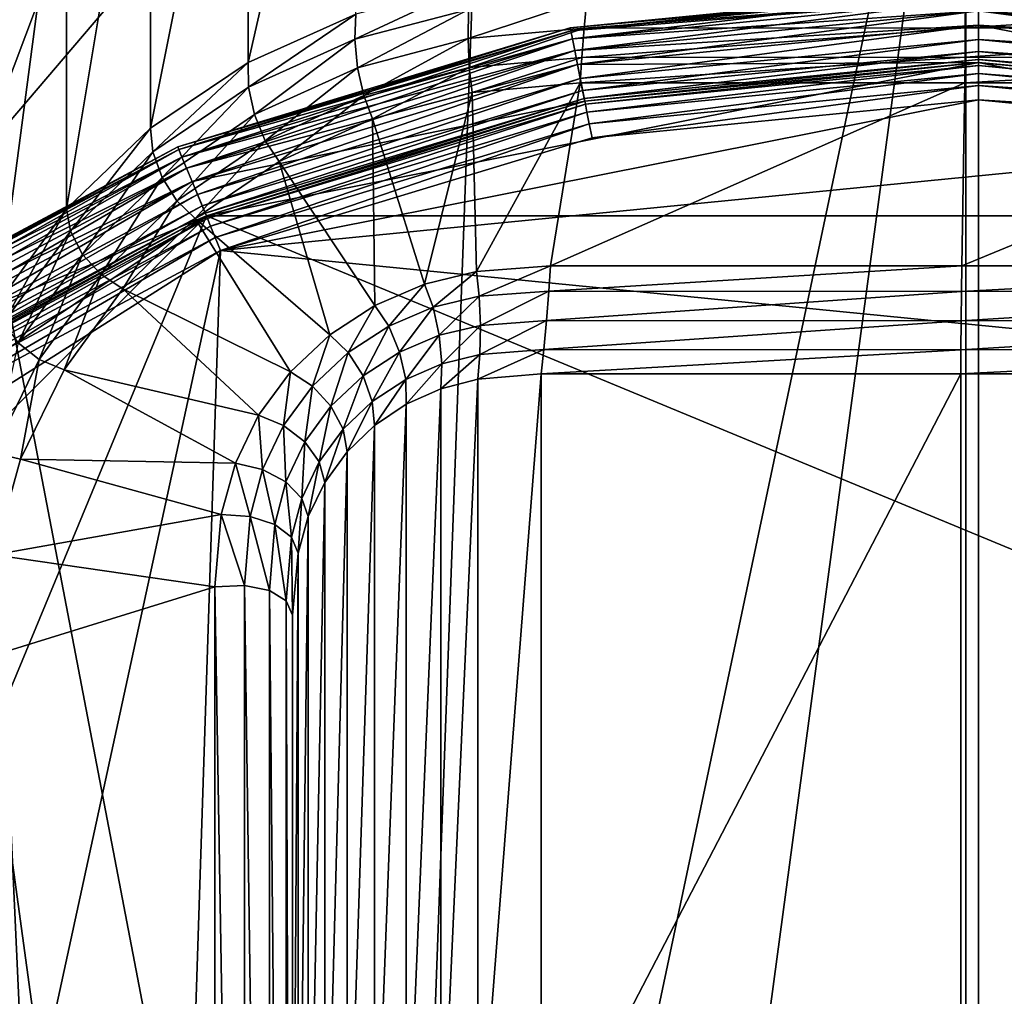
# Model space of a CAD drawing. Extents: x -0.282 to 0.168, y -0.043 to 0.054.
# Drawn here: x -0.067 to -0.065, y 0.003 to 0.006 of the extents above; entities that cross this region are included whole.
import ezdxf

# ---------------------------------------------------------------- set-up
doc = ezdxf.new("R2010")
doc.units = 0
doc.header["$MEASUREMENT"] = 0
doc.layers.get('0').update_dxf_attribs({"linetype": 'CONTINUOUS'})

msp = doc.modelspace()

# ---------------------------------------------------------------- linework, layer by layer
for points in [[(-0.0698889, -0.0051668, -0.070729), (-0.069889, 0.0532773, -0.0120661), (-0.0647191, 0.053638, -0.0124255)], [(-0.0698889, -0.0051668, -0.070729), (-0.0647191, 0.053638, -0.0124255), (-0.0647191, -0.0048061, -0.0710884)], [(-0.0647191, -0.0048061, -0.0710884), (-0.0647191, 0.053638, -0.0124255), (-0.0595492, 0.0532773, -0.0120661)], [(-0.0647191, -0.0048061, -0.0710884), (-0.0595492, 0.0532773, -0.0120661), (-0.0595492, -0.0051668, -0.070729)], [(0.165637, 0.039, 0.0354161), (0.165637, -0.039, 0.0354161), (-0.2795648, -0.039, 0.0354161)], [(0.165637, 0.039, 0.0354161), (-0.2795648, -0.039, 0.0354161), (-0.2795648, 0.039, 0.0354161)], [(0.1480439, -0.0251795, 0.0624484), (0.1480439, 0.0251795, 0.0624484), (-0.2619717, 0.0251795, 0.0624483)], [(0.1480439, -0.0251795, 0.0624484), (-0.2619717, 0.0251795, 0.0624483), (-0.2619717, -0.0251795, 0.0624483)], [(-0.0647191, -0.0423527, -0.0336818), (-0.0647191, 0.0160914, 0.0249811), (-0.069889, 0.0164521, 0.0246217)], [(-0.0647191, -0.0423527, -0.0336818), (-0.069889, 0.0164521, 0.0246217), (-0.069889, -0.041992, -0.0340412)], [(-0.0595492, -0.041992, -0.0340412), (-0.0595492, 0.0164521, 0.0246217), (-0.0647191, 0.0160914, 0.0249811)], [(-0.0595492, -0.041992, -0.0340412), (-0.0647191, 0.0160914, 0.0249811), (-0.0647191, -0.0423527, -0.0336818)], [(-0.0647535, 0.0068518, 0.0151745), (-0.0657674, -0.0007044, 0.00759), (-0.0663272, -0.0006104, 0.0076844)], [(-0.0660559, 0.0068275, 0.0151502), (-0.0647535, 0.0068518, 0.0151745), (-0.0663272, -0.0006104, 0.0076844)], [(-0.0647535, 0.0068518, 0.0151745), (-0.0647535, -0.0007044, 0.00759), (-0.0657674, -0.0007044, 0.00759)], [(-0.0647535, -0.0007044, 0.00759), (-0.0647535, 0.0068518, 0.0151745), (-0.0635906, 0.0068518, 0.0151745)], [(-0.0633021, -0.0006802, 0.0076143), (-0.0647535, -0.0007044, 0.00759), (-0.0635906, 0.0068518, 0.0151745)], [(-0.0674411, 0.0052016, 0.0135181), (-0.067035, 0.0062801, 0.0146006), (-0.0660559, 0.0068275, 0.0151502)], [(-0.0663272, -0.0006104, 0.0076844), (-0.0674411, 0.0052016, 0.0135181), (-0.0660559, 0.0068275, 0.0151502)], [(-0.0664161, 0.0067435, 0.0153492), (-0.0667102, 0.0066119, 0.015217), (-0.0667102, 0.0054572, 0.0163674)], [(-0.0664161, 0.0067435, 0.0153492), (-0.0667102, 0.0054572, 0.0163674), (-0.0664161, 0.0055888, 0.0164995)], [(-0.0667102, 0.0066119, 0.015217), (-0.066976, 0.0064332, 0.0150377), (-0.066976, 0.0052786, 0.0161881)], [(-0.0667102, 0.0066119, 0.015217), (-0.066976, 0.0052786, 0.0161881), (-0.0667102, 0.0054572, 0.0163674)], [(-0.066976, 0.0064332, 0.0150377), (-0.0672055, 0.006213, 0.0148167), (-0.0672055, 0.0050583, 0.015967)], [(-0.066976, 0.0064332, 0.0150377), (-0.0672055, 0.0050583, 0.015967), (-0.066976, 0.0052786, 0.0161881)], [(-0.0674411, 0.0052016, 0.0135181), (-0.0673352, 0.0057805, 0.0140992), (-0.067035, 0.0062801, 0.0146006)], [(-0.0672055, 0.006213, 0.0148167), (-0.0673917, 0.0059578, 0.0145606), (-0.0673917, 0.0048032, 0.0157109)], [(-0.0672055, 0.006213, 0.0148167), (-0.0673917, 0.0048032, 0.0157109), (-0.0672055, 0.0050583, 0.015967)], [(-0.0661026, 0.0056695, 0.0165804), (-0.0664161, 0.0055888, 0.0164995), (-0.0664192, 0.0055211, 0.01654)], [(-0.0661026, 0.0056695, 0.0165804), (-0.0664192, 0.0055211, 0.01654), (-0.0661088, 0.0056023, 0.0166214)], [(-0.0658318, 0.0055519, 0.0353431), (-0.0658318, 0.0055519, 0.0346097), (-0.0647191, 0.0056615, 0.0346097)], [(-0.0658318, 0.0055519, 0.0353431), (-0.0647191, 0.0056615, 0.0346097), (-0.0647191, 0.0056615, 0.0353431)], [(-0.0658318, 0.0055519, 0.0353431), (-0.0647191, 0.0056615, 0.0353431), (-0.0647191, 0.0056536, 0.035382)], [(-0.0658303, 0.0055441, 0.0345708), (-0.0647191, 0.0056615, 0.0346097), (-0.0658318, 0.0055519, 0.0346097)], [(-0.0658318, 0.0055519, 0.0353431), (-0.0647191, 0.0056536, 0.035382), (-0.0658303, 0.0055441, 0.035382)], [(-0.0658303, 0.0055441, 0.0345708), (-0.0647191, 0.0056536, 0.0345709), (-0.0647191, 0.0056615, 0.0346097)], [(-0.0658303, 0.0055441, 0.035382), (-0.0647191, 0.0056536, 0.035382), (-0.0647191, 0.0056314, 0.0354149)], [(-0.065826, 0.0055224, 0.0345379), (-0.0647191, 0.0056536, 0.0345709), (-0.0658303, 0.0055441, 0.0345708)], [(-0.065826, 0.0055224, 0.0345379), (-0.0647191, 0.0056314, 0.0345379), (-0.0647191, 0.0056536, 0.0345709)], [(-0.0647191, 0.0056615, 0.0353431), (-0.0647191, 0.0056615, 0.0346097), (-0.0636063, 0.0055519, 0.0346097)], [(-0.0647191, 0.0056615, 0.0353431), (-0.0636063, 0.0055519, 0.0346097), (-0.0636063, 0.0055519, 0.0353431)], [(-0.0647191, 0.0056615, 0.0353431), (-0.0636063, 0.0055519, 0.0353431), (-0.0636078, 0.0055441, 0.035382)], [(-0.0647191, 0.0056615, 0.0353431), (-0.0636078, 0.0055441, 0.035382), (-0.0647191, 0.0056536, 0.035382)], [(-0.0647191, 0.0056536, 0.0345709), (-0.0636063, 0.0055519, 0.0346097), (-0.0647191, 0.0056615, 0.0346097)], [(-0.0647191, 0.0056536, 0.035382), (-0.0636078, 0.0055441, 0.035382), (-0.0636121, 0.0055224, 0.0354149)], [(-0.0647191, 0.0056536, 0.035382), (-0.0636121, 0.0055224, 0.0354149), (-0.0647191, 0.0056314, 0.0354149)], [(-0.0647191, 0.0056314, 0.0345379), (-0.0636078, 0.0055441, 0.0345709), (-0.0647191, 0.0056536, 0.0345709)], [(-0.0647191, 0.0056536, 0.0345709), (-0.0636078, 0.0055441, 0.0345709), (-0.0636063, 0.0055519, 0.0346097)], [(-0.0657865, 0.0056304, 0.0166497), (-0.0661088, 0.0056023, 0.0166214), (-0.0661104, 0.0055229, 0.0166337)], [(-0.0657865, 0.0056304, 0.0166497), (-0.0661104, 0.0055229, 0.0166337), (-0.0657939, 0.0055512, 0.0166621)], [(-0.0658303, 0.0055441, 0.035382), (-0.0647191, 0.0056314, 0.0354149), (-0.065826, 0.0055224, 0.0354149)], [(-0.065826, 0.0055224, 0.0354149), (-0.0647191, 0.0056314, 0.0354149), (-0.0647191, 0.0055984, 0.0354369)], [(-0.0658195, 0.00549, 0.0345159), (-0.0647191, 0.0056314, 0.0345379), (-0.065826, 0.0055224, 0.0345379)], [(-0.0658195, 0.00549, 0.0345159), (-0.0647191, 0.0055984, 0.0345159), (-0.0647191, 0.0056314, 0.0345379)], [(-0.064754, 0.0056308, 0.01665), (-0.0657865, 0.0056304, 0.0166497), (-0.0657939, 0.0055512, 0.0166621)], [(-0.064754, 0.0056308, 0.01665), (-0.0657939, 0.0055512, 0.0166621), (-0.0647547, 0.0055517, 0.0166626)], [(-0.0635715, 0.0056304, 0.0166497), (-0.064754, 0.0056308, 0.01665), (-0.0647547, 0.0055517, 0.0166626)], [(-0.0635715, 0.0056304, 0.0166497), (-0.0647547, 0.0055517, 0.0166626), (-0.0635642, 0.0055512, 0.0166621)], [(-0.0647191, 0.0056314, 0.0354149), (-0.0636121, 0.0055224, 0.0354149), (-0.0636186, 0.00549, 0.0354369)], [(-0.0647191, 0.0056314, 0.0354149), (-0.0636186, 0.00549, 0.0354369), (-0.0647191, 0.0055984, 0.0354369)], [(-0.0647191, 0.0055984, 0.0345159), (-0.0636121, 0.0055224, 0.0345379), (-0.0647191, 0.0056314, 0.0345379)], [(-0.0647191, 0.0056314, 0.0345379), (-0.0636121, 0.0055224, 0.0345379), (-0.0636078, 0.0055441, 0.0345709)], [(-0.0664161, 0.0055888, 0.0164995), (-0.0667102, 0.0054572, 0.0163674), (-0.0667091, 0.0053901, 0.0164084)], [(-0.0664161, 0.0055888, 0.0164995), (-0.0667091, 0.0053901, 0.0164084), (-0.0664192, 0.0055211, 0.01654)], [(-0.0661088, 0.0056023, 0.0166214), (-0.0664192, 0.0055211, 0.01654), (-0.0664118, 0.0054432, 0.0165537)], [(-0.0661088, 0.0056023, 0.0166214), (-0.0664118, 0.0054432, 0.0165537), (-0.0661104, 0.0055229, 0.0166337)], [(-0.065826, 0.0055224, 0.0354149), (-0.0647191, 0.0055984, 0.0354369), (-0.0658195, 0.00549, 0.0354369)], [(-0.0658195, 0.00549, 0.0354369), (-0.0647191, 0.0055984, 0.0354369), (-0.0647191, 0.0055595, 0.0354446)], [(-0.0658119, 0.0054519, 0.0345082), (-0.0647191, 0.0055984, 0.0345159), (-0.0658195, 0.00549, 0.0345159)], [(-0.0658119, 0.0054519, 0.0345082), (-0.0647191, 0.0055595, 0.0345082), (-0.0647191, 0.0055984, 0.0345159)], [(-0.0647191, 0.0055984, 0.0354369), (-0.0636186, 0.00549, 0.0354369), (-0.0636262, 0.0054519, 0.0354446)], [(-0.0647191, 0.0055984, 0.0354369), (-0.0636262, 0.0054519, 0.0354446), (-0.0647191, 0.0055595, 0.0354446)], [(-0.0647191, 0.0055595, 0.0345082), (-0.0636186, 0.00549, 0.0345159), (-0.0647191, 0.0055984, 0.0345159)], [(-0.0647191, 0.0055984, 0.0345159), (-0.0636186, 0.00549, 0.0345159), (-0.0636121, 0.0055224, 0.0345379)], [(-0.0658195, 0.00549, 0.0354369), (-0.0647191, 0.0055595, 0.0354446), (-0.0658119, 0.0054519, 0.0354446)], [(-0.0658119, 0.0054519, 0.0345082), (-0.0647191, 0.0055595, 0.0345082), (-0.0658119, 0.0054519, 0.0345082)], [(-0.0647191, 0.0055595, 0.0345082), (-0.0647191, 0.0055595, 0.0345082), (-0.0658119, 0.0054519, 0.0345082)], [(-0.0647191, 0.0054575, 0.0354446), (-0.0658119, 0.0054519, 0.0354446), (-0.0647191, 0.0055595, 0.0354446)], [(-0.0658044, 0.0054137, 0.0345005), (-0.0647191, 0.0055595, 0.0345082), (-0.0658119, 0.0054519, 0.0345082)], [(-0.0658044, 0.0054137, 0.0345005), (-0.0647191, 0.0055206, 0.0345005), (-0.0647191, 0.0055595, 0.0345082)], [(-0.0647191, 0.0055595, 0.0345082), (-0.0636262, 0.0054519, 0.0345082), (-0.0647191, 0.0055595, 0.0345082)], [(-0.0636262, 0.0054519, 0.0345082), (-0.0636262, 0.0054519, 0.0345082), (-0.0647191, 0.0055595, 0.0345082)], [(-0.063646, 0.0053519, 0.0354446), (-0.0647191, 0.0054575, 0.0354446), (-0.0647191, 0.0055595, 0.0354446)], [(-0.063646, 0.0053519, 0.0354446), (-0.0647191, 0.0055595, 0.0354446), (-0.0636262, 0.0054519, 0.0354446)], [(-0.0647191, 0.0055206, 0.0345005), (-0.0636262, 0.0054519, 0.0345082), (-0.0647191, 0.0055595, 0.0345082)], [(-0.0647191, 0.0055595, 0.0345082), (-0.0636262, 0.0054519, 0.0345082), (-0.0636186, 0.00549, 0.0345159)], [(-0.0669019, 0.0052273, 0.0353431), (-0.0669019, 0.0052273, 0.0346097), (-0.0658318, 0.0055519, 0.0346097)], [(-0.0669019, 0.0052273, 0.0353431), (-0.0658318, 0.0055519, 0.0346097), (-0.0658318, 0.0055519, 0.0353431)], [(-0.0669019, 0.0052273, 0.0353431), (-0.0658318, 0.0055519, 0.0353431), (-0.0658303, 0.0055441, 0.035382)], [(-0.0668988, 0.00522, 0.0345709), (-0.0658318, 0.0055519, 0.0346097), (-0.0669019, 0.0052273, 0.0346097)], [(-0.0669019, 0.0052273, 0.0353431), (-0.0658303, 0.0055441, 0.035382), (-0.0668988, 0.00522, 0.035382)], [(-0.0668988, 0.00522, 0.0345709), (-0.0658303, 0.0055441, 0.0345708), (-0.0658318, 0.0055519, 0.0346097)], [(-0.0668988, 0.00522, 0.035382), (-0.0658303, 0.0055441, 0.035382), (-0.065826, 0.0055224, 0.0354149)], [(-0.0668903, 0.0051995, 0.0345379), (-0.0658303, 0.0055441, 0.0345708), (-0.0668988, 0.00522, 0.0345709)], [(-0.0668903, 0.0051995, 0.0345379), (-0.065826, 0.0055224, 0.0345379), (-0.0658303, 0.0055441, 0.0345708)], [(-0.0657939, 0.0055512, 0.0166621), (-0.0661104, 0.0055229, 0.0166337), (-0.0661069, 0.0054434, 0.0166153)], [(-0.0657939, 0.0055512, 0.0166621), (-0.0661069, 0.0054434, 0.0166153), (-0.0658001, 0.005471, 0.016643)], [(-0.0647547, 0.0055517, 0.0166626), (-0.0657939, 0.0055512, 0.0166621), (-0.0658001, 0.005471, 0.016643)], [(-0.0647547, 0.0055517, 0.0166626), (-0.0658001, 0.005471, 0.016643), (-0.0647554, 0.0054716, 0.0166436)], [(-0.0635642, 0.0055512, 0.0166621), (-0.0647547, 0.0055517, 0.0166626), (-0.0647554, 0.0054716, 0.0166436)], [(-0.0635642, 0.0055512, 0.0166621), (-0.0647554, 0.0054716, 0.0166436), (-0.0635579, 0.005471, 0.016643)], [(-0.0668988, 0.00522, 0.035382), (-0.065826, 0.0055224, 0.0354149), (-0.0668904, 0.0051995, 0.0354149)], [(-0.0668904, 0.0051995, 0.0354149), (-0.065826, 0.0055224, 0.0354149), (-0.0658195, 0.00549, 0.0354369)], [(-0.0668777, 0.005169, 0.0345159), (-0.065826, 0.0055224, 0.0345379), (-0.0668903, 0.0051995, 0.0345379)], [(-0.0668777, 0.005169, 0.0345159), (-0.0658195, 0.00549, 0.0345159), (-0.065826, 0.0055224, 0.0345379)], [(-0.0664192, 0.0055211, 0.01654), (-0.0667091, 0.0053901, 0.0164084), (-0.0666925, 0.0053153, 0.0164253)], [(-0.0664192, 0.0055211, 0.01654), (-0.0666925, 0.0053153, 0.0164253), (-0.0664118, 0.0054432, 0.0165537)], [(-0.0661104, 0.0055229, 0.0166337), (-0.0664118, 0.0054432, 0.0165537), (-0.0663949, 0.005367, 0.0165386)], [(-0.0661104, 0.0055229, 0.0166337), (-0.0663949, 0.005367, 0.0165386), (-0.0661069, 0.0054434, 0.0166153)], [(-0.0657979, 0.0053814, 0.0344785), (-0.0647191, 0.0055206, 0.0345005), (-0.0658044, 0.0054137, 0.0345005)], [(-0.0657979, 0.0053814, 0.0344785), (-0.0647191, 0.0054876, 0.0344785), (-0.0647191, 0.0055206, 0.0345005)], [(-0.0647191, 0.0054876, 0.0344785), (-0.0636337, 0.0054137, 0.0345005), (-0.0647191, 0.0055206, 0.0345005)], [(-0.0647191, 0.0055206, 0.0345005), (-0.0636337, 0.0054137, 0.0345005), (-0.0636262, 0.0054519, 0.0345082)], [(-0.0668904, 0.0051995, 0.0354149), (-0.0658195, 0.00549, 0.0354369), (-0.0668777, 0.005169, 0.0354369)], [(-0.0668777, 0.005169, 0.0354369), (-0.0658195, 0.00549, 0.0354369), (-0.0658119, 0.0054519, 0.0354446)], [(-0.0668628, 0.0051331, 0.0345082), (-0.0658195, 0.00549, 0.0345159), (-0.0668777, 0.005169, 0.0345159)], [(-0.0668628, 0.0051331, 0.0345082), (-0.0658119, 0.0054519, 0.0345082), (-0.0658195, 0.00549, 0.0345159)], [(-0.0657936, 0.0053596, 0.0344456), (-0.0647191, 0.0054876, 0.0344785), (-0.0657979, 0.0053814, 0.0344785)], [(-0.0657936, 0.0053596, 0.0344456), (-0.0647191, 0.0054655, 0.0344456), (-0.0647191, 0.0054876, 0.0344785)], [(-0.0647191, 0.0054655, 0.0344456), (-0.0636402, 0.0053814, 0.0344785), (-0.0647191, 0.0054876, 0.0344785)], [(-0.0647191, 0.0054876, 0.0344785), (-0.0636402, 0.0053814, 0.0344785), (-0.0636337, 0.0054137, 0.0345005)], [(-0.0667102, 0.0054572, 0.0163674), (-0.066976, 0.0052786, 0.0161881), (-0.0669699, 0.0052135, 0.0162312)], [(-0.0667102, 0.0054572, 0.0163674), (-0.0669699, 0.0052135, 0.0162312), (-0.0667091, 0.0053901, 0.0164084)], [(-0.0668777, 0.005169, 0.0354369), (-0.0658119, 0.0054519, 0.0354446), (-0.0668628, 0.0051331, 0.0354446)], [(-0.0668628, 0.0051331, 0.0345082), (-0.0658119, 0.0054519, 0.0345082), (-0.0668628, 0.0051331, 0.0345082)], [(-0.0658119, 0.0054519, 0.0345082), (-0.0658119, 0.0054519, 0.0345082), (-0.0668628, 0.0051331, 0.0345082)], [(-0.065792, 0.0053519, 0.0354446), (-0.0668628, 0.0051331, 0.0354446), (-0.0658119, 0.0054519, 0.0354446)], [(-0.066848, 0.0050972, 0.0345005), (-0.0658119, 0.0054519, 0.0345082), (-0.0668628, 0.0051331, 0.0345082)], [(-0.066848, 0.0050972, 0.0345005), (-0.0658044, 0.0054137, 0.0345005), (-0.0658119, 0.0054519, 0.0345082)], [(-0.0668238, 0.0050389, 0.0354446), (-0.065792, 0.0053519, 0.0354446), (-0.0647191, 0.0054575, 0.0354446)], [(-0.0668238, 0.0050389, 0.0354446), (-0.0647191, 0.0054575, 0.0354446), (-0.0626143, 0.0050389, 0.0354446)], [(-0.0658001, 0.005471, 0.016643), (-0.0661069, 0.0054434, 0.0166153), (-0.066099, 0.0053759, 0.0165691)], [(-0.0658001, 0.005471, 0.016643), (-0.066099, 0.0053759, 0.0165691), (-0.0658043, 0.005402, 0.0165953)], [(-0.0647191, 0.0054575, 0.0354446), (-0.065792, 0.0053519, 0.0354446), (-0.0658119, 0.0054519, 0.0354446)], [(-0.0647554, 0.0054716, 0.0166436), (-0.0658001, 0.005471, 0.016643), (-0.0658043, 0.005402, 0.0165953)], [(-0.0647554, 0.0054716, 0.0166436), (-0.0658043, 0.005402, 0.0165953), (-0.0647561, 0.0054024, 0.0165957)], [(-0.065792, 0.0053519, 0.0344067), (-0.0647191, 0.0054655, 0.0344456), (-0.0657936, 0.0053596, 0.0344456)], [(-0.065792, 0.0053519, 0.0344067), (-0.0647191, 0.0054575, 0.0344067), (-0.0647191, 0.0054655, 0.0344456)], [(-0.0647191, 0.0054575, 0.0344067), (-0.065792, 0.0053519, 0.0344067), (-0.065792, 0.0053518, 0.0175838)], [(-0.0647191, 0.0054575, 0.0344067), (-0.065792, 0.0053518, 0.0175838), (-0.064719, 0.0054575, 0.0175838)], [(-0.0657905, 0.0053441, 0.017545), (-0.064719, 0.0054575, 0.0175838), (-0.065792, 0.0053518, 0.0175838)], [(-0.0657905, 0.0053441, 0.017545), (-0.064719, 0.0054496, 0.017545), (-0.064719, 0.0054575, 0.0175838)], [(-0.0657862, 0.0053224, 0.017512), (-0.064719, 0.0054496, 0.017545), (-0.0657905, 0.0053441, 0.017545)], [(-0.0657862, 0.0053224, 0.017512), (-0.064719, 0.0054275, 0.017512), (-0.064719, 0.0054496, 0.017545)], [(-0.0635579, 0.005471, 0.016643), (-0.0647554, 0.0054716, 0.0166436), (-0.0647561, 0.0054024, 0.0165957)], [(-0.0635579, 0.005471, 0.016643), (-0.0647561, 0.0054024, 0.0165957), (-0.0635538, 0.005402, 0.0165953)], [(-0.0647191, 0.0054575, 0.0344067), (-0.0636445, 0.0053596, 0.0344456), (-0.0647191, 0.0054655, 0.0344456)], [(-0.0647191, 0.0054655, 0.0344456), (-0.0636445, 0.0053596, 0.0344456), (-0.0636402, 0.0053814, 0.0344785)], [(-0.0647191, 0.0054575, 0.0354446), (-0.063646, 0.0053519, 0.0354446), (-0.0626143, 0.0050389, 0.0354446)], [(-0.063646, 0.0053519, 0.0344067), (-0.0647191, 0.0054575, 0.0344067), (-0.064719, 0.0054575, 0.0175838)], [(-0.0647191, 0.0054575, 0.0344067), (-0.063646, 0.0053519, 0.0344067), (-0.0636445, 0.0053596, 0.0344456)], [(-0.063646, 0.0053519, 0.0344067), (-0.064719, 0.0054575, 0.0175838), (-0.063646, 0.0053518, 0.0175838)], [(-0.064719, 0.0054496, 0.017545), (-0.063646, 0.0053518, 0.0175838), (-0.064719, 0.0054575, 0.0175838)], [(-0.064719, 0.0054275, 0.017512), (-0.0636476, 0.0053441, 0.017545), (-0.064719, 0.0054496, 0.017545)], [(-0.064719, 0.0054496, 0.017545), (-0.0636476, 0.0053441, 0.017545), (-0.063646, 0.0053518, 0.0175838)], [(-0.0664118, 0.0054432, 0.0165537), (-0.0666925, 0.0053153, 0.0164253), (-0.0666631, 0.0052442, 0.0164154)], [(-0.0664118, 0.0054432, 0.0165537), (-0.0666631, 0.0052442, 0.0164154), (-0.0663949, 0.005367, 0.0165386)], [(-0.0661069, 0.0054434, 0.0166153), (-0.0663949, 0.005367, 0.0165386), (-0.0663711, 0.0053039, 0.0164969)], [(-0.0661069, 0.0054434, 0.0166153), (-0.0663711, 0.0053039, 0.0164969), (-0.066099, 0.0053759, 0.0165691)], [(-0.0657797, 0.00529, 0.0174901), (-0.064719, 0.0054275, 0.017512), (-0.0657862, 0.0053224, 0.017512)], [(-0.0657797, 0.00529, 0.0174901), (-0.064719, 0.0053944, 0.0174901), (-0.064719, 0.0054275, 0.017512)], [(-0.064719, 0.0053944, 0.0174901), (-0.0636519, 0.0053224, 0.017512), (-0.064719, 0.0054275, 0.017512)], [(-0.064719, 0.0054275, 0.017512), (-0.0636519, 0.0053224, 0.017512), (-0.0636476, 0.0053441, 0.017545)], [(-0.0668353, 0.0050667, 0.0344785), (-0.0658044, 0.0054137, 0.0345005), (-0.066848, 0.0050972, 0.0345005)], [(-0.0668353, 0.0050667, 0.0344785), (-0.0657979, 0.0053814, 0.0344785), (-0.0658044, 0.0054137, 0.0345005)], [(-0.0660876, 0.0048874, 0.0160788), (-0.0658043, 0.005402, 0.0165953), (-0.066099, 0.0053759, 0.0165691)], [(-0.0660876, 0.0048874, 0.0160788), (-0.0658858, 0.004903, 0.0160945), (-0.0658043, 0.005402, 0.0165953)], [(-0.0658858, 0.004903, 0.0160945), (-0.0647645, 0.0049026, 0.016094), (-0.0647561, 0.0054024, 0.0165957)], [(-0.0658858, 0.004903, 0.0160945), (-0.0647561, 0.0054024, 0.0165957), (-0.0658043, 0.005402, 0.0165953)], [(-0.0647645, 0.0049026, 0.016094), (-0.0635538, 0.005402, 0.0165953), (-0.0647561, 0.0054024, 0.0165957)], [(-0.0647645, 0.0049026, 0.016094), (-0.0634722, 0.004903, 0.0160945), (-0.0635538, 0.005402, 0.0165953)], [(-0.0667091, 0.0053901, 0.0164084), (-0.0669699, 0.0052135, 0.0162312), (-0.0669446, 0.0051438, 0.0162531)], [(-0.0667091, 0.0053901, 0.0164084), (-0.0669446, 0.0051438, 0.0162531), (-0.0666925, 0.0053153, 0.0164253)], [(-0.0668268, 0.0050462, 0.0344456), (-0.0657979, 0.0053814, 0.0344785), (-0.0668353, 0.0050667, 0.0344785)], [(-0.0668268, 0.0050462, 0.0344456), (-0.0657936, 0.0053596, 0.0344456), (-0.0657979, 0.0053814, 0.0344785)], [(-0.0662295, 0.0048529, 0.0160442), (-0.066099, 0.0053759, 0.0165691), (-0.0663711, 0.0053039, 0.0164969)], [(-0.0662295, 0.0048529, 0.0160442), (-0.0660876, 0.0048874, 0.0160788), (-0.066099, 0.0053759, 0.0165691)], [(-0.0657722, 0.0052518, 0.0174823), (-0.064719, 0.0053944, 0.0174901), (-0.0657797, 0.00529, 0.0174901)], [(-0.0657722, 0.0052518, 0.0174823), (-0.064719, 0.0053556, 0.0174823), (-0.064719, 0.0053944, 0.0174901)], [(-0.064719, 0.0053556, 0.0174823), (-0.0636584, 0.00529, 0.0174901), (-0.064719, 0.0053944, 0.0174901)], [(-0.064719, 0.0053944, 0.0174901), (-0.0636584, 0.00529, 0.0174901), (-0.0636519, 0.0053224, 0.017512)], [(-0.065792, 0.0053519, 0.0354446), (-0.0668238, 0.0050389, 0.0354446), (-0.0668628, 0.0051331, 0.0354446)], [(-0.0668238, 0.0050389, 0.0344067), (-0.0657936, 0.0053596, 0.0344456), (-0.0668268, 0.0050462, 0.0344456)], [(-0.0668238, 0.0050389, 0.0344067), (-0.065792, 0.0053519, 0.0344067), (-0.0657936, 0.0053596, 0.0344456)], [(-0.065792, 0.0053519, 0.0344067), (-0.0668238, 0.0050389, 0.0344067), (-0.0668238, 0.0050389, 0.0175838)], [(-0.065792, 0.0053519, 0.0344067), (-0.0668238, 0.0050389, 0.0175838), (-0.065792, 0.0053518, 0.0175838)], [(-0.0668208, 0.0050316, 0.017545), (-0.065792, 0.0053518, 0.0175838), (-0.0668238, 0.0050389, 0.0175838)], [(-0.0668208, 0.0050316, 0.017545), (-0.0657905, 0.0053441, 0.017545), (-0.065792, 0.0053518, 0.0175838)], [(-0.0668123, 0.0050111, 0.017512), (-0.0657905, 0.0053441, 0.017545), (-0.0668208, 0.0050316, 0.017545)], [(-0.0668123, 0.0050111, 0.017512), (-0.0657862, 0.0053224, 0.017512), (-0.0657905, 0.0053441, 0.017545)], [(-0.064719, 0.0053556, 0.0174823), (-0.0657722, 0.0052518, 0.0174823), (-0.0667848, 0.0049447, 0.0174823)], [(-0.0636659, 0.0052518, 0.0174823), (-0.064719, 0.0053556, 0.0174823), (-0.0667848, 0.0049447, 0.0174823)], [(-0.0663949, 0.005367, 0.0165386), (-0.0666631, 0.0052442, 0.0164154), (-0.0666253, 0.0051878, 0.0163803)], [(-0.0663949, 0.005367, 0.0165386), (-0.0666253, 0.0051878, 0.0163803), (-0.0663711, 0.0053039, 0.0164969)], [(-0.064719, 0.0053556, 0.0174823), (-0.0636659, 0.0052518, 0.0174823), (-0.0636584, 0.00529, 0.0174901)], [(-0.0666925, 0.0053153, 0.0164253), (-0.0669446, 0.0051438, 0.0162531), (-0.0669039, 0.0050799, 0.0162504)], [(-0.0666925, 0.0053153, 0.0164253), (-0.0669039, 0.0050799, 0.0162504), (-0.0666631, 0.0052442, 0.0164154)], [(-0.0667997, 0.0049806, 0.0174901), (-0.0657862, 0.0053224, 0.017512), (-0.0668123, 0.0050111, 0.017512)], [(-0.0667997, 0.0049806, 0.0174901), (-0.0657797, 0.00529, 0.0174901), (-0.0657862, 0.0053224, 0.017512)], [(-0.0667848, 0.0049447, 0.0174823), (-0.0657797, 0.00529, 0.0174901), (-0.0667997, 0.0049806, 0.0174901)], [(-0.0667848, 0.0049447, 0.0174823), (-0.0657722, 0.0052518, 0.0174823), (-0.0657797, 0.00529, 0.0174901)], [(-0.0663641, 0.0047951, 0.0159861), (-0.0663711, 0.0053039, 0.0164969), (-0.0666253, 0.0051878, 0.0163803)], [(-0.0663641, 0.0047951, 0.0159861), (-0.0662295, 0.0048529, 0.0160442), (-0.0663711, 0.0053039, 0.0164969)], [(-0.066976, 0.0052786, 0.0161881), (-0.0672055, 0.0050583, 0.015967), (-0.0671945, 0.0049972, 0.0160141)], [(-0.066976, 0.0052786, 0.0161881), (-0.0671945, 0.0049972, 0.0160141), (-0.0669699, 0.0052135, 0.0162312)], [(-0.0666631, 0.0052442, 0.0164154), (-0.0669039, 0.0050799, 0.0162504), (-0.0668541, 0.0050316, 0.0162235)], [(-0.0666631, 0.0052442, 0.0164154), (-0.0668541, 0.0050316, 0.0162235), (-0.0666253, 0.0051878, 0.0163803)], [(-0.0617201, 0.0044458, 0.0174823), (-0.0636659, 0.0052518, 0.0174823), (-0.0667848, 0.0049447, 0.0174823)], [(-0.067888, 0.0047002, 0.0353431), (-0.067888, 0.0047002, 0.0346097), (-0.0669019, 0.0052273, 0.0346097)], [(-0.067888, 0.0047002, 0.0353431), (-0.0669019, 0.0052273, 0.0346097), (-0.0669019, 0.0052273, 0.0353431)], [(-0.067888, 0.0047002, 0.0353431), (-0.0669019, 0.0052273, 0.0353431), (-0.0668988, 0.00522, 0.035382)], [(-0.0678836, 0.0046936, 0.0345709), (-0.0669019, 0.0052273, 0.0346097), (-0.067888, 0.0047002, 0.0346097)], [(-0.067888, 0.0047002, 0.0353431), (-0.0668988, 0.00522, 0.035382), (-0.0678836, 0.0046936, 0.035382)], [(-0.0678836, 0.0046936, 0.0345709), (-0.0668988, 0.00522, 0.0345709), (-0.0669019, 0.0052273, 0.0346097)], [(-0.0678836, 0.0046936, 0.035382), (-0.0668988, 0.00522, 0.035382), (-0.0668904, 0.0051995, 0.0354149)], [(-0.0678713, 0.0046752, 0.0345379), (-0.0668988, 0.00522, 0.0345709), (-0.0678836, 0.0046936, 0.0345709)], [(-0.0678713, 0.0046752, 0.0345379), (-0.0668903, 0.0051995, 0.0345379), (-0.0668988, 0.00522, 0.0345709)], [(-0.0669699, 0.0052135, 0.0162312), (-0.0671945, 0.0049972, 0.0160141), (-0.0671614, 0.0049343, 0.0160429)], [(-0.0669699, 0.0052135, 0.0162312), (-0.0671614, 0.0049343, 0.0160429), (-0.0669446, 0.0051438, 0.0162531)], [(-0.0678836, 0.0046936, 0.035382), (-0.0668904, 0.0051995, 0.0354149), (-0.0678713, 0.0046752, 0.0354149)], [(-0.0678713, 0.0046752, 0.0354149), (-0.0668904, 0.0051995, 0.0354149), (-0.0668777, 0.005169, 0.0354369)], [(-0.0678529, 0.0046477, 0.0345159), (-0.0668903, 0.0051995, 0.0345379), (-0.0678713, 0.0046752, 0.0345379)], [(-0.0678529, 0.0046477, 0.0345159), (-0.0668777, 0.005169, 0.0345159), (-0.0668903, 0.0051995, 0.0345379)], [(-0.0672072, 0.0001033, 0.0084008), (-0.0674141, 0.0006492, 0.0089487), (-0.0674411, 0.0052016, 0.0135181)], [(-0.0663272, -0.0006104, 0.0076844), (-0.0672072, 0.0001033, 0.0084008), (-0.0674411, 0.0052016, 0.0135181)], [(-0.0664872, 0.0047148, 0.0159056), (-0.0666253, 0.0051878, 0.0163803), (-0.0668541, 0.0050316, 0.0162235)], [(-0.0664872, 0.0047148, 0.0159056), (-0.0663641, 0.0047951, 0.0159861), (-0.0666253, 0.0051878, 0.0163803)], [(-0.0678713, 0.0046752, 0.0354149), (-0.0668777, 0.005169, 0.0354369), (-0.0678529, 0.0046477, 0.0354369)], [(-0.0678529, 0.0046477, 0.0354369), (-0.0668777, 0.005169, 0.0354369), (-0.0668628, 0.0051331, 0.0354446)], [(-0.0678313, 0.0046154, 0.0345082), (-0.0668777, 0.005169, 0.0345159), (-0.0678529, 0.0046477, 0.0345159)], [(-0.0678313, 0.0046154, 0.0345082), (-0.0668628, 0.0051331, 0.0345082), (-0.0668777, 0.005169, 0.0345159)], [(-0.0678529, 0.0046477, 0.0354369), (-0.0668628, 0.0051331, 0.0354446), (-0.0678313, 0.0046154, 0.0354446)], [(-0.0668238, 0.0050389, 0.0354446), (-0.0678313, 0.0046154, 0.0354446), (-0.0668628, 0.0051331, 0.0354446)], [(-0.0678313, 0.0046154, 0.0345082), (-0.0668628, 0.0051331, 0.0345082), (-0.0668628, 0.0051331, 0.0345082)], [(-0.0678313, 0.0046154, 0.0345082), (-0.0668628, 0.0051331, 0.0345082), (-0.0678313, 0.0046154, 0.0345082)], [(-0.0678097, 0.0045831, 0.0345005), (-0.0668628, 0.0051331, 0.0345082), (-0.0678313, 0.0046154, 0.0345082)], [(-0.0678097, 0.0045831, 0.0345005), (-0.066848, 0.0050972, 0.0345005), (-0.0668628, 0.0051331, 0.0345082)], [(-0.0669446, 0.0051438, 0.0162531), (-0.0671614, 0.0049343, 0.0160429), (-0.067111, 0.0048792, 0.016049)], [(-0.0669446, 0.0051438, 0.0162531), (-0.067111, 0.0048792, 0.016049), (-0.0669039, 0.0050799, 0.0162504)], [(-0.0677914, 0.0045556, 0.0344785), (-0.066848, 0.0050972, 0.0345005), (-0.0678097, 0.0045831, 0.0345005)], [(-0.0677914, 0.0045556, 0.0344785), (-0.0668353, 0.0050667, 0.0344785), (-0.066848, 0.0050972, 0.0345005)], [(-0.0669039, 0.0050799, 0.0162504), (-0.067111, 0.0048792, 0.016049), (-0.0670512, 0.0048403, 0.0160315)], [(-0.0669039, 0.0050799, 0.0162504), (-0.0670512, 0.0048403, 0.0160315), (-0.0668541, 0.0050316, 0.0162235)], [(-0.0677791, 0.0045372, 0.0344456), (-0.0668353, 0.0050667, 0.0344785), (-0.0677914, 0.0045556, 0.0344785)], [(-0.0677791, 0.0045372, 0.0344456), (-0.0668268, 0.0050462, 0.0344456), (-0.0668353, 0.0050667, 0.0344785)], [(-0.0672055, 0.0050583, 0.015967), (-0.0673917, 0.0048032, 0.0157109), (-0.0673768, 0.0047474, 0.0157634)], [(-0.0672055, 0.0050583, 0.015967), (-0.0673768, 0.0047474, 0.0157634), (-0.0671945, 0.0049972, 0.0160141)], [(-0.0698004, 0.0020623, 0.0354446), (-0.0686081, 0.0038466, 0.0354446), (-0.0668238, 0.0050389, 0.0354446)], [(-0.0698004, -0.0021472, 0.0354446), (-0.0698004, 0.0020623, 0.0354446), (-0.0668238, 0.0050389, 0.0354446)], [(-0.0698004, -0.0021472, 0.0354446), (-0.0668238, 0.0050389, 0.0354446), (-0.0596377, 0.0020623, 0.0354446)], [(-0.0686081, 0.0038466, 0.0354446), (-0.0677747, 0.0045306, 0.0354446), (-0.0668238, 0.0050389, 0.0354446)], [(-0.0668238, 0.0050389, 0.0354446), (-0.0677747, 0.0045306, 0.0354446), (-0.0678313, 0.0046154, 0.0354446)], [(-0.0677747, 0.0045306, 0.0344067), (-0.0668268, 0.0050462, 0.0344456), (-0.0677791, 0.0045372, 0.0344456)], [(-0.0677747, 0.0045306, 0.0344067), (-0.0668238, 0.0050389, 0.0344067), (-0.0668268, 0.0050462, 0.0344456)], [(-0.0668238, 0.0050389, 0.0344067), (-0.0677747, 0.0045306, 0.0344067), (-0.0677747, 0.0045306, 0.0175838)], [(-0.0668238, 0.0050389, 0.0344067), (-0.0677747, 0.0045306, 0.0175838), (-0.0668238, 0.0050389, 0.0175838)], [(-0.0677703, 0.004524, 0.017545), (-0.0668238, 0.0050389, 0.0175838), (-0.0677747, 0.0045306, 0.0175838)], [(-0.0677703, 0.004524, 0.017545), (-0.0668208, 0.0050316, 0.017545), (-0.0668238, 0.0050389, 0.0175838)], [(-0.067758, 0.0045056, 0.017512), (-0.0668208, 0.0050316, 0.017545), (-0.0677703, 0.004524, 0.017545)], [(-0.067758, 0.0045056, 0.017512), (-0.0668123, 0.0050111, 0.017512), (-0.0668208, 0.0050316, 0.017545)], [(-0.0665942, 0.0046142, 0.0158045), (-0.0668541, 0.0050316, 0.0162235), (-0.0670512, 0.0048403, 0.0160315)], [(-0.0665942, 0.0046142, 0.0158045), (-0.0664872, 0.0047148, 0.0159056), (-0.0668541, 0.0050316, 0.0162235)], [(-0.0668238, 0.0050389, 0.0354446), (-0.0626143, 0.0050389, 0.0354446), (-0.0596377, 0.0020623, 0.0354446)], [(-0.0677396, 0.0044781, 0.0174901), (-0.0668123, 0.0050111, 0.017512), (-0.067758, 0.0045056, 0.017512)], [(-0.0677396, 0.0044781, 0.0174901), (-0.0667997, 0.0049806, 0.0174901), (-0.0668123, 0.0050111, 0.017512)], [(-0.0671945, 0.0049972, 0.0160141), (-0.0673768, 0.0047474, 0.0157634), (-0.0673373, 0.0046929, 0.0158006)], [(-0.0671945, 0.0049972, 0.0160141), (-0.0673373, 0.0046929, 0.0158006), (-0.0671614, 0.0049343, 0.0160429)], [(-0.067718, 0.0044458, 0.0174823), (-0.0667997, 0.0049806, 0.0174901), (-0.0677396, 0.0044781, 0.0174901)], [(-0.067718, 0.0044458, 0.0174823), (-0.0667848, 0.0049447, 0.0174823), (-0.0667997, 0.0049806, 0.0174901)], [(-0.0667848, 0.0049447, 0.0174823), (-0.067718, 0.0044458, 0.0174823), (-0.0682113, 0.004041, 0.0174823)], [(-0.0667848, 0.0049447, 0.0174823), (-0.0682113, 0.004041, 0.0174823), (-0.0681617, -0.0013932, 0.0174823)], [(-0.0667848, 0.0049447, 0.0174823), (-0.0681617, -0.0013932, 0.0174823), (-0.0670543, -0.0033112, 0.0174823)], [(-0.0617201, 0.0044458, 0.0174823), (-0.0667848, 0.0049447, 0.0174823), (-0.0670543, -0.0033112, 0.0174823)], [(-0.0671614, 0.0049343, 0.0160429), (-0.0673373, 0.0046929, 0.0158006), (-0.0672793, 0.004648, 0.015817)], [(-0.0671614, 0.0049343, 0.0160429), (-0.0672793, 0.004648, 0.015817), (-0.067111, 0.0048792, 0.016049)], [(-0.0660876, 0.0048874, 0.0160788), (-0.0662295, 0.0048529, 0.0160442), (-0.0662057, 0.0047899, 0.0160025)], [(-0.0660876, 0.0048874, 0.0160788), (-0.0662057, 0.0047899, 0.0160025), (-0.0660798, 0.0048199, 0.0160326)], [(-0.0658858, 0.004903, 0.0160945), (-0.0660876, 0.0048874, 0.0160788), (-0.0660798, 0.0048199, 0.0160326)], [(-0.0658858, 0.004903, 0.0160945), (-0.0660798, 0.0048199, 0.0160326), (-0.06589, 0.004834, 0.0160468)], [(-0.0647645, 0.0049026, 0.016094), (-0.0658858, 0.004903, 0.0160945), (-0.06589, 0.004834, 0.0160468)], [(-0.0647645, 0.0049026, 0.016094), (-0.06589, 0.004834, 0.0160468), (-0.0647652, 0.0048334, 0.0160462)], [(-0.0634722, 0.004903, 0.0160945), (-0.0647645, 0.0049026, 0.016094), (-0.0647652, 0.0048334, 0.0160462)], [(-0.0634722, 0.004903, 0.0160945), (-0.0647652, 0.0048334, 0.0160462), (-0.063468, 0.004834, 0.0160468)], [(-0.067111, 0.0048792, 0.016049), (-0.0672793, 0.004648, 0.015817), (-0.0672114, 0.0046196, 0.01581)], [(-0.067111, 0.0048792, 0.016049), (-0.0672114, 0.0046196, 0.01581), (-0.0670512, 0.0048403, 0.0160315)], [(-0.0666812, 0.0044961, 0.0156861), (-0.0670512, 0.0048403, 0.0160315), (-0.0672114, 0.0046196, 0.01581)], [(-0.0666812, 0.0044961, 0.0156861), (-0.0665942, 0.0046142, 0.0158045), (-0.0670512, 0.0048403, 0.0160315)], [(-0.0662295, 0.0048529, 0.0160442), (-0.0663641, 0.0047951, 0.0159861), (-0.0663263, 0.0047386, 0.0159511)], [(-0.0662295, 0.0048529, 0.0160442), (-0.0663263, 0.0047386, 0.0159511), (-0.0662057, 0.0047899, 0.0160025)], [(-0.06589, 0.004834, 0.0160468), (-0.0660798, 0.0048199, 0.0160326), (-0.0660763, 0.0047404, 0.0160143)], [(-0.06589, 0.004834, 0.0160468), (-0.0660763, 0.0047404, 0.0160143), (-0.0658963, 0.0047538, 0.0160277)], [(-0.0647652, 0.0048334, 0.0160462), (-0.06589, 0.004834, 0.0160468), (-0.0658963, 0.0047538, 0.0160277)], [(-0.0647652, 0.0048334, 0.0160462), (-0.0658963, 0.0047538, 0.0160277), (-0.0647659, 0.0047532, 0.0160271)], [(-0.063468, 0.004834, 0.0160468), (-0.0647652, 0.0048334, 0.0160462), (-0.0647659, 0.0047532, 0.0160271)], [(-0.063468, 0.004834, 0.0160468), (-0.0647659, 0.0047532, 0.0160271), (-0.0634618, 0.0047538, 0.0160277)], [(-0.0660798, 0.0048199, 0.0160326), (-0.0662057, 0.0047899, 0.0160025), (-0.0661888, 0.0047136, 0.0159874)], [(-0.0660798, 0.0048199, 0.0160326), (-0.0661888, 0.0047136, 0.0159874), (-0.0660763, 0.0047404, 0.0160143)], [(-0.0663641, 0.0047951, 0.0159861), (-0.0664872, 0.0047148, 0.0159056), (-0.0664373, 0.0046666, 0.0158787)], [(-0.0663641, 0.0047951, 0.0159861), (-0.0664373, 0.0046666, 0.0158787), (-0.0663263, 0.0047386, 0.0159511)], [(-0.0662057, 0.0047899, 0.0160025), (-0.0663263, 0.0047386, 0.0159511), (-0.0662968, 0.0046676, 0.0159412)], [(-0.0662057, 0.0047899, 0.0160025), (-0.0662968, 0.0046676, 0.0159412), (-0.0661888, 0.0047136, 0.0159874)], [(-0.0658963, 0.0047538, 0.0160277), (-0.0660763, 0.0047404, 0.0160143), (-0.0660778, 0.004661, 0.0160265)], [(-0.0658963, 0.0047538, 0.0160277), (-0.0660778, 0.004661, 0.0160265), (-0.0659036, 0.0046746, 0.0160401)], [(-0.0647659, 0.0047532, 0.0160271), (-0.0658963, 0.0047538, 0.0160277), (-0.0659036, 0.0046746, 0.0160401)], [(-0.0647659, 0.0047532, 0.0160271), (-0.0659036, 0.0046746, 0.0160401), (-0.0647666, 0.0046742, 0.0160398)], [(-0.0634618, 0.0047538, 0.0160277), (-0.0647659, 0.0047532, 0.0160271), (-0.0647666, 0.0046742, 0.0160398)], [(-0.0634618, 0.0047538, 0.0160277), (-0.0647666, 0.0046742, 0.0160398), (-0.0634545, 0.0046746, 0.0160401)], [(-0.0663263, 0.0047386, 0.0159511), (-0.0664373, 0.0046666, 0.0158787), (-0.0663966, 0.0046027, 0.015876)], [(-0.0663263, 0.0047386, 0.0159511), (-0.0663966, 0.0046027, 0.015876), (-0.0662968, 0.0046676, 0.0159412)], [(-0.0660763, 0.0047404, 0.0160143), (-0.0661888, 0.0047136, 0.0159874), (-0.0661814, 0.0046357, 0.0160011)], [(-0.0660763, 0.0047404, 0.0160143), (-0.0661814, 0.0046357, 0.0160011), (-0.0660778, 0.004661, 0.0160265)], [(-0.0664872, 0.0047148, 0.0159056), (-0.0665942, 0.0046142, 0.0158045), (-0.0665344, 0.0045753, 0.0157871)], [(-0.0664872, 0.0047148, 0.0159056), (-0.0665344, 0.0045753, 0.0157871), (-0.0664373, 0.0046666, 0.0158787)], [(-0.0661888, 0.0047136, 0.0159874), (-0.0662968, 0.0046676, 0.0159412), (-0.0662803, 0.0045928, 0.0159581)], [(-0.0661888, 0.0047136, 0.0159874), (-0.0662803, 0.0045928, 0.0159581), (-0.0661814, 0.0046357, 0.0160011)], [(-0.0673373, 0.0046929, 0.0158006), (-0.0674041, 0.0043928, 0.0155608), (-0.0672793, 0.004648, 0.015817)], [(-0.0659036, 0.0046746, 0.0160401), (-0.0660778, 0.004661, 0.0160265), (-0.0660841, 0.0045938, 0.0160675)], [(-0.0659036, 0.0046746, 0.0160401), (-0.0660841, 0.0045938, 0.0160675), (-0.0659108, 0.0046084, 0.0160821)], [(-0.0647666, 0.0046742, 0.0160398), (-0.0659036, 0.0046746, 0.0160401), (-0.0659108, 0.0046084, 0.0160821)], [(-0.0647666, 0.0046742, 0.0160398), (-0.0659108, 0.0046084, 0.0160821), (-0.0647671, 0.0046084, 0.0160821)], [(-0.0634545, 0.0046746, 0.0160401), (-0.0647666, 0.0046742, 0.0160398), (-0.0647671, 0.0046084, 0.0160821)], [(-0.0634545, 0.0046746, 0.0160401), (-0.0647671, 0.0046084, 0.0160821), (-0.0634472, 0.0046084, 0.0160821)], [(-0.0672793, 0.004648, 0.015817), (-0.0674041, 0.0043928, 0.0155608), (-0.0673302, 0.0043756, 0.0155651)], [(-0.0672793, 0.004648, 0.015817), (-0.0673302, 0.0043756, 0.0155651), (-0.0672114, 0.0046196, 0.01581)], [(-0.0664373, 0.0046666, 0.0158787), (-0.0665344, 0.0045753, 0.0157871), (-0.0664841, 0.0045202, 0.0157932)], [(-0.0664373, 0.0046666, 0.0158787), (-0.0664841, 0.0045202, 0.0157932), (-0.0663966, 0.0046027, 0.015876)], [(-0.0662968, 0.0046676, 0.0159412), (-0.0663966, 0.0046027, 0.015876), (-0.0663713, 0.0045329, 0.0158979)], [(-0.0662968, 0.0046676, 0.0159412), (-0.0663713, 0.0045329, 0.0158979), (-0.0662803, 0.0045928, 0.0159581)], [(-0.0660778, 0.004661, 0.0160265), (-0.0661814, 0.0046357, 0.0160011), (-0.0661845, 0.004568, 0.0160416)], [(-0.0660778, 0.004661, 0.0160265), (-0.0661845, 0.004568, 0.0160416), (-0.0660841, 0.0045938, 0.0160675)], [(-0.0667448, 0.0043648, 0.0155542), (-0.0672114, 0.0046196, 0.01581), (-0.0673302, 0.0043756, 0.0155651)], [(-0.0667448, 0.0043648, 0.0155542), (-0.0666812, 0.0044961, 0.0156861), (-0.0672114, 0.0046196, 0.01581)], [(-0.0661814, 0.0046357, 0.0160011), (-0.0662803, 0.0045928, 0.0159581), (-0.0662792, 0.0045257, 0.0159991)], [(-0.0661814, 0.0046357, 0.0160011), (-0.0662792, 0.0045257, 0.0159991), (-0.0661845, 0.004568, 0.0160416)], [(-0.0665942, 0.0046142, 0.0158045), (-0.0666812, 0.0044961, 0.0156861), (-0.0666134, 0.0044677, 0.0156791)], [(-0.0665942, 0.0046142, 0.0158045), (-0.0666134, 0.0044677, 0.0156791), (-0.0665344, 0.0045753, 0.0157871)], [(-0.0663966, 0.0046027, 0.015876), (-0.0664841, 0.0045202, 0.0157932), (-0.0664509, 0.0044573, 0.015822)], [(-0.0663966, 0.0046027, 0.015876), (-0.0664509, 0.0044573, 0.015822), (-0.0663713, 0.0045329, 0.0158979)], [(-0.0662803, 0.0045928, 0.0159581), (-0.0663713, 0.0045329, 0.0158979), (-0.0663652, 0.0044679, 0.0159411)], [(-0.0662803, 0.0045928, 0.0159581), (-0.0663652, 0.0044679, 0.0159411), (-0.0662792, 0.0045257, 0.0159991)], [(-0.0660841, 0.0045938, 0.0160675), (-0.0661845, 0.004568, 0.0160416), (-0.0661845, 0.0023657, 0.0182357)], [(-0.0660841, 0.0045938, 0.0160675), (-0.0661845, 0.0023657, 0.0182357), (-0.0660841, 0.0023915, 0.0182616)], [(-0.0659108, 0.0046084, 0.0160821), (-0.0660841, 0.0045938, 0.0160675), (-0.0660841, 0.0023915, 0.0182616)], [(-0.0659108, 0.0046084, 0.0160821), (-0.0660841, 0.0023915, 0.0182616), (-0.0659108, 0.0024061, 0.0182762)], [(-0.0647671, 0.0046084, 0.0160821), (-0.0659108, 0.0046084, 0.0160821), (-0.0659108, 0.0024061, 0.0182762)], [(-0.0647671, 0.0046084, 0.0160821), (-0.0659108, 0.0024061, 0.0182762), (-0.0647671, 0.0024061, 0.0182762)], [(-0.0634472, 0.0046084, 0.0160821), (-0.0647671, 0.0046084, 0.0160821), (-0.0647671, 0.0024061, 0.0182762)], [(-0.0634472, 0.0046084, 0.0160821), (-0.0647671, 0.0024061, 0.0182762), (-0.0634472, 0.0024061, 0.0182762)], [(-0.0665344, 0.0045753, 0.0157871), (-0.0666134, 0.0044677, 0.0156791), (-0.0665553, 0.0044228, 0.0156954)], [(-0.0665344, 0.0045753, 0.0157871), (-0.0665553, 0.0044228, 0.0156954), (-0.0664841, 0.0045202, 0.0157932)], [(-0.0661845, 0.004568, 0.0160416), (-0.0662792, 0.0045257, 0.0159991), (-0.0662792, 0.0023234, 0.0181932)], [(-0.0661845, 0.004568, 0.0160416), (-0.0662792, 0.0023234, 0.0181932), (-0.0661845, 0.0023657, 0.0182357)], [(-0.0664841, 0.0045202, 0.0157932), (-0.0665553, 0.0044228, 0.0156954), (-0.0665158, 0.0043683, 0.0157327)], [(-0.0664841, 0.0045202, 0.0157932), (-0.0665158, 0.0043683, 0.0157327), (-0.0664509, 0.0044573, 0.015822)], [(-0.0663713, 0.0045329, 0.0158979), (-0.0664509, 0.0044573, 0.015822), (-0.0664399, 0.0043961, 0.0158691)], [(-0.0663713, 0.0045329, 0.0158979), (-0.0664399, 0.0043961, 0.0158691), (-0.0663652, 0.0044679, 0.0159411)], [(-0.0662792, 0.0045257, 0.0159991), (-0.0663652, 0.0044679, 0.0159411), (-0.0663652, 0.0022656, 0.0181351)], [(-0.0662792, 0.0045257, 0.0159991), (-0.0663652, 0.0022656, 0.0181351), (-0.0662792, 0.0023234, 0.0181932)], [(-0.0666812, 0.0044961, 0.0156861), (-0.0667448, 0.0043648, 0.0155542), (-0.0666708, 0.0043476, 0.0155586)], [(-0.0666812, 0.0044961, 0.0156861), (-0.0666708, 0.0043476, 0.0155586), (-0.0666134, 0.0044677, 0.0156791)], [(-0.0666134, 0.0044677, 0.0156791), (-0.0666708, 0.0043476, 0.0155586), (-0.0666071, 0.0043139, 0.0155862)], [(-0.0666134, 0.0044677, 0.0156791), (-0.0666071, 0.0043139, 0.0155862), (-0.0665553, 0.0044228, 0.0156954)], [(-0.0664509, 0.0044573, 0.015822), (-0.0665158, 0.0043683, 0.0157327), (-0.0665009, 0.0043125, 0.0157851)], [(-0.0664509, 0.0044573, 0.015822), (-0.0665009, 0.0043125, 0.0157851), (-0.0664399, 0.0043961, 0.0158691)], [(-0.0663652, 0.0044679, 0.0159411), (-0.0664399, 0.0043961, 0.0158691), (-0.0664399, 0.0021938, 0.0180632)], [(-0.0663652, 0.0044679, 0.0159411), (-0.0664399, 0.0021938, 0.0180632), (-0.0663652, 0.0022656, 0.0181351)], [(-0.0670543, -0.0033112, 0.0174823), (-0.062846, -0.0036349, 0.0174823), (-0.0617201, 0.0044458, 0.0174823)], [(-0.0665553, 0.0044228, 0.0156954), (-0.0666071, 0.0043139, 0.0155862), (-0.0665633, 0.0042689, 0.015633)], [(-0.0665553, 0.0044228, 0.0156954), (-0.0665633, 0.0042689, 0.015633), (-0.0665158, 0.0043683, 0.0157327)], [(-0.0674041, 0.0043928, 0.0155608), (-0.0674036, 0.0041153, 0.0153038), (-0.0673302, 0.0043756, 0.0155651)], [(-0.0667832, 0.0042247, 0.0154136), (-0.0673302, 0.0043756, 0.0155651), (-0.0674036, 0.0041153, 0.0153038)], [(-0.0667832, 0.0042247, 0.0154136), (-0.0667448, 0.0043648, 0.0155542), (-0.0673302, 0.0043756, 0.0155651)], [(-0.0664399, 0.0043961, 0.0158691), (-0.0665009, 0.0043125, 0.0157851), (-0.0665009, 0.0021102, 0.0179792)], [(-0.0664399, 0.0043961, 0.0158691), (-0.0665009, 0.0021102, 0.0179792), (-0.0664399, 0.0021938, 0.0180632)], [(-0.0667448, 0.0043648, 0.0155542), (-0.0667832, 0.0042247, 0.0154136), (-0.0667048, 0.0042196, 0.0154301)], [(-0.0667448, 0.0043648, 0.0155542), (-0.0667048, 0.0042196, 0.0154301), (-0.0666708, 0.0043476, 0.0155586)], [(-0.0665158, 0.0043683, 0.0157327), (-0.0665633, 0.0042689, 0.015633), (-0.0665461, 0.0042195, 0.0156917)], [(-0.0665158, 0.0043683, 0.0157327), (-0.0665461, 0.0042195, 0.0156917), (-0.0665009, 0.0043125, 0.0157851)], [(-0.0666708, 0.0043476, 0.0155586), (-0.0667048, 0.0042196, 0.0154301), (-0.0666375, 0.0041979, 0.0154697)], [(-0.0666708, 0.0043476, 0.0155586), (-0.0666375, 0.0041979, 0.0154697), (-0.0666071, 0.0043139, 0.0155862)], [(-0.0666071, 0.0043139, 0.0155862), (-0.0666375, 0.0041979, 0.0154697), (-0.0665916, 0.0041629, 0.0155265)], [(-0.0666071, 0.0043139, 0.0155862), (-0.0665916, 0.0041629, 0.0155265), (-0.0665633, 0.0042689, 0.015633)], [(-0.0665009, 0.0043125, 0.0157851), (-0.0665461, 0.0042195, 0.0156917), (-0.0665461, 0.0020172, 0.0178858)], [(-0.0665009, 0.0043125, 0.0157851), (-0.0665461, 0.0020172, 0.0178858), (-0.0665009, 0.0021102, 0.0179792)], [(-0.0665633, 0.0042689, 0.015633), (-0.0665916, 0.0041629, 0.0155265), (-0.0665739, 0.0041199, 0.0155918)], [(-0.0665633, 0.0042689, 0.015633), (-0.0665739, 0.0041199, 0.0155918), (-0.0665461, 0.0042195, 0.0156917)], [(-0.0668005, 0.0040274, 0.0152155), (-0.0667832, 0.0042247, 0.0154136), (-0.0674036, 0.0041153, 0.0153038)], [(-0.0667832, 0.0042247, 0.0154136), (-0.0668005, 0.0040274, 0.0152155), (-0.0667202, 0.0040312, 0.015241)], [(-0.0667832, 0.0042247, 0.0154136), (-0.0667202, 0.0040312, 0.015241), (-0.0667048, 0.0042196, 0.0154301)], [(-0.0667048, 0.0042196, 0.0154301), (-0.0667202, 0.0040312, 0.015241), (-0.0666519, 0.004018, 0.0152892)], [(-0.0667048, 0.0042196, 0.0154301), (-0.0666519, 0.004018, 0.0152892), (-0.0666375, 0.0041979, 0.0154697)], [(-0.0665461, 0.0042195, 0.0156917), (-0.0665739, 0.0041199, 0.0155918), (-0.0665739, 0.0019176, 0.0177859)], [(-0.0665461, 0.0042195, 0.0156917), (-0.0665739, 0.0019176, 0.0177859), (-0.0665461, 0.0020172, 0.0178858)], [(-0.0666375, 0.0041979, 0.0154697), (-0.0666519, 0.004018, 0.0152892), (-0.0666059, 0.0039898, 0.0153528)], [(-0.0666375, 0.0041979, 0.0154697), (-0.0666059, 0.0039898, 0.0153528), (-0.0665916, 0.0041629, 0.0155265)], [(-0.0665916, 0.0041629, 0.0155265), (-0.0666059, 0.0039898, 0.0153528), (-0.0665894, 0.0039508, 0.0154221)], [(-0.0665916, 0.0041629, 0.0155265), (-0.0665894, 0.0039508, 0.0154221), (-0.0665739, 0.0041199, 0.0155918)], [(-0.0668005, 0.0040274, 0.0152155), (-0.0674036, 0.0041153, 0.0153038), (-0.06743, 0.0038332, 0.0150207)], [(-0.0665739, 0.0041199, 0.0155918), (-0.0665894, 0.0039508, 0.0154221), (-0.0665894, 0.0017485, 0.0176162)], [(-0.0665739, 0.0041199, 0.0155918), (-0.0665894, 0.0017485, 0.0176162), (-0.0665739, 0.0019176, 0.0177859)], [(-0.0668005, -0.000756, 0.0104142), (-0.0668005, 0.0040274, 0.0152155), (-0.06743, 0.0038332, 0.0150207)], [(-0.0668005, 0.0040274, 0.0152155), (-0.0667202, -0.0007815, 0.0104103), (-0.0667202, 0.0040312, 0.015241)], [(-0.0668005, 0.0040274, 0.0152155), (-0.0668005, -0.000756, 0.0104142), (-0.0667202, -0.0007815, 0.0104103)], [(-0.0667202, 0.0040312, 0.015241), (-0.0667202, -0.0007815, 0.0104103), (-0.0666519, -0.0008297, 0.0104233)], [(-0.0667202, 0.0040312, 0.015241), (-0.0666519, -0.0008297, 0.0104233), (-0.0666519, 0.004018, 0.0152892)], [(-0.0666519, 0.004018, 0.0152892), (-0.0666519, -0.0008297, 0.0104233), (-0.0666059, -0.0008934, 0.0104513)], [(-0.0666519, 0.004018, 0.0152892), (-0.0666059, -0.0008934, 0.0104513), (-0.0666059, 0.0039898, 0.0153528)], [(-0.0666059, 0.0039898, 0.0153528), (-0.0666059, -0.0008934, 0.0104513), (-0.0665894, -0.0009629, 0.01049)], [(-0.0666059, 0.0039898, 0.0153528), (-0.0665894, -0.0009629, 0.01049), (-0.0665894, 0.0039508, 0.0154221)], [(-0.0665894, 0.0039508, 0.0154221), (-0.0665894, -0.0009629, 0.01049), (-0.0665894, -0.0031652, 0.0126841)], [(-0.0665894, 0.0039508, 0.0154221), (-0.0665894, -0.0031652, 0.0126841), (-0.0665894, 0.0017485, 0.0176162)], [(-0.0668005, -0.000756, 0.0104142), (-0.06743, 0.0038332, 0.0150207), (-0.06743, -0.0005619, 0.0106091)]]:
    msp.add_3dface(points)

doc.saveas('drawing.dxf')
